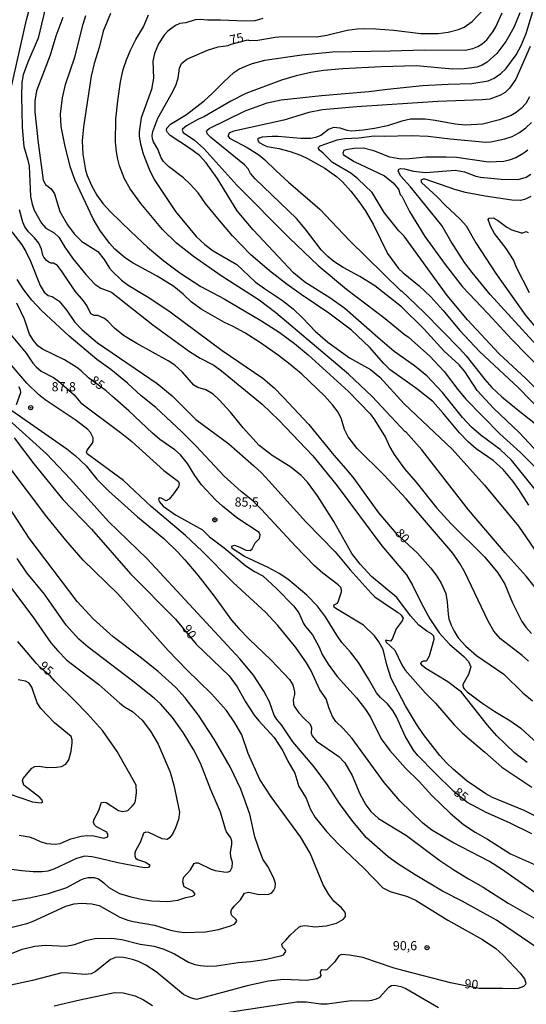
# Model space of a CAD drawing. Units: millimetres. Extents: x 192774 to 195184, y 1660436 to 1663209.
# Drawn here: x 193055 to 193194, y 1662731 to 1663000 of the extents above; entities that cross this region are included whole.
import ezdxf
from ezdxf.enums import TextEntityAlignment as Align

# ---------------------------------------------------------------- set-up
doc = ezdxf.new("R2010")
doc.units = ezdxf.units.MM
for name, color, linetype in [('IMAGEM', 7, 'Continuous'), ('V-CURVA_DE_NIVEL', 4, 'Continuous'), ('V-CURVA_MESTRA', 1, 'Continuous'), ('V-PONTO_DE_APARELHO', 30, 'Continuous'), ('V-TEXTO_DE_ALTIMETRIA', 2, 'Continuous')]:
    doc.layers.add(name, color=color, linetype=linetype)
picture_1 = doc.add_image_def('image1.jpg', size_in_pixel=(4016, 4621))

# ---------------------------------------------------------------- blocks, each defined once
blk = doc.blocks.new('805')
at = {"color": 0, "linetype": 'ByBlock', "lineweight": -2}
for radius in [0.562, 0.0806]:
    blk.add_circle((0, 0), radius, dxfattribs=at)

msp = doc.modelspace()

# ---------------------------------------------------------------- linework, layer by layer
at = {"layer": 'V-CURVA_DE_NIVEL'}
for points in [[(193052.87, 1662981.02), (193057.15, 1663000.04), (193059.15, 1663007.55)], [(193062.71, 1663004.96), (193060.3, 1662995.03), (193057.54, 1662988.45), (193056.28, 1662985.01), (193055.92, 1662982.93), (193055.79, 1662979.19), (193055.96, 1662970.83), (193056.2, 1662967.44), (193056.45, 1662965.44), (193057.56, 1662961.7), (193057.86, 1662960.05), (193058.28, 1662951.77), (193058.68, 1662949.64), (193059.21, 1662948.03), (193061.29, 1662944.51), (193062.44, 1662943.15), (193064.67, 1662941.88), (193066.03, 1662940.65), (193067.62, 1662937.97), (193069.74, 1662934.96), (193073.33, 1662930.48), (193075.84, 1662927.85), (193077.45, 1662926.76), (193080.34, 1662925.62), (193091.7, 1662916.69), (193101.73, 1662909.44), (193101.73, 1662909.44), (193104.58, 1662907.57), (193108.35, 1662905.69), (193110.44, 1662904.18), (193121.52, 1662895.01), (193126.1, 1662890.63), (193135.4, 1662880.91), (193142, 1662872.7), (193154.24, 1662856.33), (193160.98, 1662848.43), (193162.61, 1662845.57), (193165.05, 1662840.58), (193167.33, 1662836.35), (193169.88, 1662832.61), (193172.73, 1662829.48), (193176.62, 1662826.08), (193177.94, 1662824.7), (193178.59, 1662823.31), (193177.94, 1662821.16), (193176.36, 1662818.47), (193176.47, 1662817.66), (193176.83, 1662817.17), (193177.6, 1662816.43), (193181.54, 1662813.45), (193185.13, 1662811.04), (193189.23, 1662808.64), (193192.2, 1662806.54), (193197.89, 1662801.3)], [(193199.56, 1662879.02), (193191.83, 1662887.23), (193184.77, 1662893.96), (193180.34, 1662898.77), (193176.89, 1662903.92), (193175.4, 1662905.79), (193171.21, 1662909.62), (193165.8, 1662915.5), (193159.61, 1662921.67), (193152.36, 1662927.33), (193148.27, 1662929.88), (193143.71, 1662932.39), (193141.16, 1662934.05), (193139.48, 1662935.4), (193137.67, 1662937.16), (193133.33, 1662942.95), (193130.94, 1662945.72), (193119.64, 1662956.57), (193118.37, 1662958.04), (193117.77, 1662959.35), (193116.73, 1662960.41), (193107.49, 1662967.92), (193106.61, 1662968.83), (193106.32, 1662969.56), (193106.49, 1662969.88), (193107.08, 1662970.34), (193116.94, 1662975.22), (193122.9, 1662977.33), (193126.73, 1662978.18), (193137.76, 1662979.37), (193150.73, 1662980.45), (193155.76, 1662981.11), (193165.38, 1662982.07), (193172.4, 1662982.5), (193178.87, 1662982.65), (193183.3, 1662983.41), (193184.96, 1662984.09), (193186.81, 1662985.37), (193188.11, 1662986.67), (193190.92, 1662990.46), (193192.32, 1662993.01), (193193.73, 1662996.29), (193196.05, 1663004.16)], [(193194.3, 1662824.8), (193192.57, 1662826.34), (193186.71, 1662830.91), (193184.87, 1662833.06), (193183.29, 1662835.79), (193176.93, 1662849.18), (193175.56, 1662851.54), (193173.65, 1662854.3), (193160.87, 1662869.16), (193154.93, 1662875.61), (193147.53, 1662882.97), (193145.09, 1662886.08), (193144.06, 1662888.11), (193143.21, 1662890.98), (193142.3, 1662892.84), (193140.79, 1662894.84), (193138.58, 1662897.3), (193132.4, 1662903.22), (193129.2, 1662905.92), (193126.04, 1662908.32), (193121.07, 1662911.78), (193116.84, 1662914.5), (193113.61, 1662916.26), (193111.22, 1662917.36), (193104.87, 1662921.03), (193102.13, 1662923.01), (193099.95, 1662925.11), (193097.38, 1662927.21), (193092.9, 1662929.99), (193086.32, 1662933.55), (193084.16, 1662934.91), (193081.27, 1662937.38), (193079.8, 1662939.03), (193077.19, 1662942.56), (193075.36, 1662945.63), (193070.46, 1662956.18), (193069.19, 1662959.71), (193067.7, 1662965.44), (193066.64, 1662970.87), (193066.47, 1662974.27), (193067, 1662978.69), (193067.85, 1662982.34), (193070.34, 1662989.81), (193072.65, 1662998.89), (193073.41, 1663001.27)], [(193080.12, 1663001.78), (193078.08, 1662996.94), (193076.98, 1662992.44), (193075.64, 1662988.11), (193074.84, 1662984.63), (193072.71, 1662970.79), (193072.35, 1662966.97), (193072.54, 1662963.32), (193073.31, 1662958.99), (193073.71, 1662957.54), (193074.88, 1662954.78), (193076.34, 1662952.17), (193078.05, 1662949.84), (193080.12, 1662947.59), (193085.72, 1662942.15), (193090.22, 1662937.93), (193094.64, 1662934.23), (193099.02, 1662930.92), (193104.75, 1662927.23), (193111.16, 1662923.86), (193121.22, 1662917.91), (193126.21, 1662914.67), (193130.42, 1662911.59), (193134.11, 1662908.51), (193145.16, 1662898.47), (193151.02, 1662892.42), (193152.25, 1662890.78), (193155.23, 1662885.97), (193156.45, 1662883.33), (193157.6, 1662881.3), (193160.4, 1662877.35), (193163.54, 1662873.81), (193169.3, 1662866.65), (193173.07, 1662862.47), (193182.44, 1662853.26), (193185.94, 1662848.99), (193187.87, 1662845.82), (193189.97, 1662840.75), (193189.97, 1662840.75), (193192.51, 1662835.7), (193193.6, 1662834.09), (193195.13, 1662832.41)], [(193197.62, 1662843.1), (193193.69, 1662848.08), (193187.93, 1662854.44), (193177.93, 1662866.15), (193165.18, 1662882.57), (193160.78, 1662887.52), (193160.64, 1662887.45), (193151.64, 1662897.17), (193145.16, 1662903.25), (193125.27, 1662920.01), (193120.76, 1662923.49), (193110.31, 1662930.14), (193102.81, 1662935.36), (193098.17, 1662939.02), (193094.32, 1662942.75), (193088.38, 1662949.9), (193085.47, 1662953.85), (193083.94, 1662956.62), (193082.56, 1662960.16), (193082.09, 1662961.95), (193081.71, 1662963.95), (193081.44, 1662966.69), (193081.56, 1662972.91), (193082.07, 1662977.88), (193082.86, 1662983.1), (193083.56, 1662986.45), (193084.47, 1662989.09), (193085.6, 1662991.72), (193087, 1662994.65), (193089.16, 1662998.16), (193090.46, 1663001.44)], [(193198.4, 1662868.9), (193189.69, 1662879.7), (193186.55, 1662882.65), (193181.37, 1662886.45), (193178.74, 1662888.77), (193176.26, 1662891.44), (193170.87, 1662898.19), (193166.54, 1662902.76), (193163.14, 1662905.52), (193157.66, 1662909.4), (193153.13, 1662913.22), (193144.12, 1662921.22), (193140.07, 1662924.11), (193133.19, 1662928.33), (193130.09, 1662930.92), (193119.12, 1662942.68), (193114.75, 1662947.87), (193109.27, 1662956.78), (193106.21, 1662960.94), (193104.43, 1662962.99), (193101.73, 1662965.02), (193096.38, 1662968.43), (193095.64, 1662969.26), (193095.43, 1662969.81), (193095.53, 1662970.41), (193096.49, 1662971.53), (193100.88, 1662974.16), (193105.68, 1662977.92), (193107.93, 1662979.87), (193111.11, 1662983.14), (193113.83, 1662985.61), (193115.21, 1662986.52), (193116.97, 1662987.37), (193118.93, 1662988.09), (193122.24, 1662989.02), (193132.38, 1662990.51), (193140.75, 1662991.27), (193156.5, 1662991.55), (193165.92, 1662991.89), (193177.04, 1662991.76), (193179.08, 1662992.25), (193180.44, 1662992.76), (193181.65, 1662993.44), (193182.9, 1662994.56), (193184.6, 1662996.77), (193185.41, 1662998.13), (193187.15, 1663001.95)], [(193191.99, 1663001.95), (193190.33, 1662997.92), (193188.17, 1662994.14), (193185.66, 1662990.87), (193183.03, 1662988.44), (193181.63, 1662987.66), (193180.19, 1662987.15), (193176.71, 1662986.64), (193173.52, 1662986.54), (193163.59, 1662987.45), (193154.03, 1662987.24), (193143.55, 1662986.69), (193138.33, 1662986.18), (193134.85, 1662985.67), (193130.81, 1662984.78), (193126.86, 1662983.59), (193117.08, 1662979.92), (193113.02, 1662977.83), (193105.77, 1662973.61), (193103.96, 1662972.78), (193100.88, 1662971.04), (193099.82, 1662970.15), (193099.73, 1662969.9), (193099.97, 1662969.26), (193103.05, 1662967.14), (193105.6, 1662964.89), (193114.64, 1662954.83), (193129.06, 1662940.39), (193136.84, 1662932.94), (193144.61, 1662926.49), (193155.14, 1662918.42), (193160.37, 1662914.13), (193161.55, 1662913.37), (193167.37, 1662908.17), (193171.27, 1662904.01), (193174.98, 1662899.08), (193177.23, 1662896.37), (193186.47, 1662886.94), (193192.16, 1662881.8), (193197.34, 1662876.63)], [(193121.77, 1663000.42), (193119.52, 1662999.8), (193116.93, 1662999.65), (193110.18, 1662999.93), (193106.57, 1662999.91), (193104.72, 1663000.12), (193103.26, 1663000.06), (193100.67, 1662999.25), (193099.06, 1662999), (193097.87, 1662998.53), (193095.77, 1662996.9), (193094.74, 1662995.84), (193093.2, 1662993.46), (193092.09, 1662990.87), (193091.71, 1662988.79), (193091.84, 1662984.12), (193091.33, 1662981.02), (193088.46, 1662973.25), (193087.95, 1662969.43), (193087.93, 1662968.2), (193088.27, 1662966.16), (193089.01, 1662963.4), (193090.63, 1662959.2), (193092.03, 1662956.44), (193097.91, 1662947.71), (193103.48, 1662940.89), (193105.85, 1662938.69), (193108.14, 1662936.93), (193114.6, 1662933.22), (193119.67, 1662928.48), (193122.19, 1662926.61), (193127.14, 1662923.34), (193130.01, 1662921.12), (193132.68, 1662918.55), (193135.99, 1662914.98), (193139.45, 1662912.01), (193145.46, 1662907.74), (193151.19, 1662904.52), (193153.74, 1662902.44), (193160.38, 1662895.11), (193173.43, 1662882.74), (193182.29, 1662872.93), (193191.6, 1662861.73), (193201.12, 1662847.74)], [(193194.75, 1662992.8), (193190.88, 1662983.82), (193189.17, 1662981.37), (193187.94, 1662980.22), (193186.71, 1662979.45), (193183.77, 1662978.41), (193181.73, 1662978.2), (193169.51, 1662977.69), (193147.38, 1662976.24), (193138.05, 1662975.45), (193134.31, 1662974.69), (193127.45, 1662972.64), (193113.79, 1662969.6), (193112.59, 1662969.17), (193112.21, 1662968.34), (193112.66, 1662967.75), (193117.49, 1662965.13), (193120.6, 1662963.13), (193122.3, 1662961.83), (193125.37, 1662958.79), (193128.77, 1662955.72), (193137.33, 1662948.36), (193145.31, 1662939.89), (193159.44, 1662925.99), (193159.61, 1662926.01), (193165.8, 1662920.07), (193175.47, 1662910.26), (193177.34, 1662908.22), (193182.36, 1662901.75), (193184.34, 1662899.56), (193187, 1662897.06), (193191.96, 1662893), (193199.65, 1662887.06)], [(193202.24, 1662893.36), (193193.69, 1662901.92), (193186.34, 1662908.77), (193177.64, 1662918.05), (193172.12, 1662924.73), (193160.36, 1662940.91), (193158.91, 1662942.44), (193154.86, 1662947.42), (193151.61, 1662952.85), (193147.73, 1662956.58), (193145.76, 1662958.19), (193140.73, 1662961.11), (193138.24, 1662963.62), (193137.18, 1662964.4), (193136.92, 1662964.92), (193136.94, 1662965.17), (193137.39, 1662965.6), (193142.07, 1662967.3), (193144.1, 1662967.64), (193147.93, 1662967.81), (193152.12, 1662968.32), (193154.87, 1662968.24), (193162.27, 1662968.41), (193166.87, 1662968.3), (193172.96, 1662967.49), (193182.71, 1662966.6), (193184, 1662966.68), (193187.86, 1662967.53), (193189.86, 1662968.19), (193191.9, 1662969.26), (193193.6, 1662970.53), (193195.18, 1662972.02)], [(193194.16, 1662964.47), (193193.05, 1662963.6), (193190.84, 1662962.36), (193189.09, 1662961.66), (193187.56, 1662961.32), (193183.39, 1662961.19), (193174.62, 1662962.4), (193171.81, 1662962.49), (193166.32, 1662962.49), (193161.85, 1662962.04), (193159.46, 1662961.98), (193156.44, 1662962.53), (193152.02, 1662964.28), (193149.25, 1662964.96), (193146.69, 1662964.92), (193144.95, 1662964.62), (193143.84, 1662964.3), (193143.58, 1662963.64), (193143.71, 1662963.24), (193146.65, 1662961.34), (193154.95, 1662957.45), (193157.34, 1662955.47), (193158.78, 1662953.74), (193159.29, 1662952.28), (193159.7, 1662951.87), (193161.83, 1662947.64), (193165.97, 1662940.85), (193171.59, 1662933.16), (193176.26, 1662927.08), (193183.34, 1662919.69), (193189.73, 1662912.73), (193202.14, 1662900.07)], [(193202.33, 1662904.77), (193183.87, 1662924.99), (193178.91, 1662930.99), (193176.87, 1662933.76), (193173.08, 1662939.59), (193170.65, 1662943.85), (193162.08, 1662954.4), (193159.48, 1662957.36), (193158.7, 1662958.66), (193158.89, 1662959.23), (193159.34, 1662959.38), (193160.44, 1662959.34), (193162.87, 1662958.74), (193166.15, 1662958.36), (193174.41, 1662958.96), (193176.87, 1662958.49), (193179.98, 1662957.32), (193181.17, 1662957.08), (193186.88, 1662956.47), (193191.52, 1662956.38), (193193.71, 1662957.04), (193195.01, 1662957.91)], [(193195.01, 1662951.74), (193193.48, 1662951.06), (193192.11, 1662950.7), (193189.77, 1662950.78), (193182.49, 1662951.89), (193177.09, 1662952.89), (193174.19, 1662953.72), (193166.1, 1662956.49), (193165.51, 1662956.53), (193164.89, 1662956.21), (193165.1, 1662955.57), (193169.34, 1662951.72), (193171.55, 1662949.42), (193175.72, 1662945.51), (193177.28, 1662943.8), (193179.96, 1662939.12), (193185.43, 1662930.78), (193193.39, 1662919.41), (193198.79, 1662912.99)], [(193193.93, 1662797.12), (193190.54, 1662799.79), (193185.71, 1662804.43), (193183.15, 1662807.36), (193176.05, 1662816.39), (193172.25, 1662819.21), (193166.3, 1662822.79), (193165.26, 1662823.6), (193164.94, 1662824.2), (193165.09, 1662824.62), (193165.6, 1662824.96), (193166.35, 1662824.92), (193166.56, 1662825.04), (193167.3, 1662826.25), (193168.59, 1662830.82), (193168.47, 1662831.67), (193167.81, 1662832.33), (193166.58, 1662833.03), (193164.39, 1662834.68), (193162.04, 1662837.23), (193158.32, 1662842.24), (193151.45, 1662847.98), (193148.3, 1662851.32), (193146.09, 1662854.25), (193141.13, 1662863), (193136.67, 1662870), (193133.97, 1662873.74), (193132.22, 1662875.54), (193129.39, 1662877.82), (193124.27, 1662880.98), (193120.71, 1662883.74), (193116.33, 1662888.59), (193112.86, 1662892.9), (193109.82, 1662896.18), (193108.12, 1662897.75), (193106.17, 1662899), (193103.98, 1662899.57), (193102.84, 1662900.21), (193099.76, 1662903.82), (193097.7, 1662905.71), (193095.87, 1662906.89), (193087.3, 1662911.61), (193083.69, 1662913.79), (193081.22, 1662915.77), (193079.38, 1662917.7), (193078.43, 1662918.46), (193076.6, 1662919.25), (193075.62, 1662919.27), (193074.69, 1662919.71), (193073.67, 1662921.99), (193072.73, 1662923.31), (193070.42, 1662925.87), (193066.73, 1662931.48), (193065.58, 1662932.89), (193064.54, 1662933.6), (193063.82, 1662933.55), (193063.23, 1662933.83), (193062.63, 1662934.28), (193061.89, 1662935.17), (193061.61, 1662935.76), (193061.23, 1662937.42), (193060.53, 1662939.03), (193059.36, 1662940.52), (193057.66, 1662942.09), (193056.69, 1662943.49), (193056.13, 1662944.76), (193055.24, 1662948.12)], [(193053.1, 1662942.13), (193055.84, 1662938.54), (193057.01, 1662936.74), (193058.24, 1662934.11), (193060.91, 1662927.49), (193061.95, 1662925.64), (193063.06, 1662924.75), (193064.2, 1662924.45), (193066.11, 1662923.2), (193068.19, 1662920.67), (193070.29, 1662917.52), (193072.4, 1662915.36), (193076.51, 1662911.82), (193092.82, 1662900.72), (193092.82, 1662900.72), (193096.98, 1662897.28), (193103.39, 1662890.83), (193112.41, 1662884.16), (193119.25, 1662878.23), (193121.36, 1662876.25), (193123.38, 1662874.07), (193133.48, 1662862.86), (193141.49, 1662854.74), (193145.58, 1662849.8), (193151.32, 1662843.39), (193152.3, 1662842.41), (193156.86, 1662839.27), (193158.75, 1662838.14), (193159.57, 1662837.44), (193160.04, 1662836.57), (193159.79, 1662835.83), (193158.13, 1662833.62), (193157.03, 1662830.82), (193156.64, 1662830.27), (193155.26, 1662830.58), (193155.39, 1662830.06), (193157.79, 1662827.83), (193159.72, 1662823.83), (193160.64, 1662822.38), (193166.14, 1662816.13), (193168.96, 1662813.36), (193173.98, 1662807.43), (193176.28, 1662805.14), (193182.44, 1662799.94), (193187.02, 1662795.83), (193195.21, 1662790.41)], [(193200.65, 1662780.28), (193193.13, 1662784.01), (193184.52, 1662787.58), (193182.71, 1662788.58), (193177.53, 1662792.08), (193173.84, 1662795.22), (193171.95, 1662797.08), (193170.1, 1662799.08), (193165.63, 1662804.77), (193163.71, 1662807.61), (193160.68, 1662812.63), (193156.76, 1662820.08), (193155.58, 1662823.81), (193154.61, 1662827.98), (193153.46, 1662830.14), (193152.22, 1662831.79), (193149.2, 1662834.62), (193141.68, 1662839.2), (193141.23, 1662839.61), (193141.11, 1662839.92), (193141.23, 1662840.18), (193142.11, 1662840.67), (193142.42, 1662841.35), (193143.19, 1662843.81), (193143.27, 1662844.36), (193143.04, 1662844.93), (193142.3, 1662845.66), (193138.11, 1662848.86), (193135.88, 1662850.9), (193130.64, 1662856.21), (193121.39, 1662866.23), (193118.99, 1662868.6), (193115.82, 1662871.21), (193111.18, 1662875.37), (193103.54, 1662883.59), (193099.59, 1662887.5), (193092.5, 1662894.12), (193088.53, 1662897.36), (193084.77, 1662900.77), (193080.19, 1662904.5), (193076.34, 1662907.28), (193068.83, 1662913.6), (193061.25, 1662920.67), (193058.64, 1662923.47), (193056.43, 1662926.28), (193054.59, 1662929.06)], [(193050.7, 1662916.66), (193057.07, 1662908.93), (193058.89, 1662906.26), (193059.79, 1662905.24), (193059.79, 1662905.24), (193061.15, 1662904.09), (193064.5, 1662902.31), (193065.9, 1662901.35), (193070.17, 1662897.56), (193072.03, 1662895.45), (193083.2, 1662887.03), (193085.94, 1662884.8), (193094.72, 1662876.94), (193098.7, 1662873.91), (193098.89, 1662873.32), (193098.7, 1662872.42), (193097.36, 1662870.51), (193096.13, 1662869.13), (193095.32, 1662868.6), (193093.94, 1662869.36), (193093.56, 1662869.41), (193093.26, 1662869.2), (193093.37, 1662868.43), (193094.49, 1662867.16), (193097.91, 1662864.78), (193105.24, 1662860.7), (193107.14, 1662858.75), (193111.2, 1662855.76), (193117.12, 1662850.86), (193119.44, 1662849.33), (193121.77, 1662848.14), (193125.46, 1662844.68), (193130.13, 1662839.9), (193131.56, 1662838), (193132.85, 1662835.13), (193133.36, 1662834.32), (193135.27, 1662832.01), (193137.1, 1662828.62), (193137.99, 1662826.64), (193139.58, 1662824.03), (193142.08, 1662820.65), (193147.37, 1662814.81), (193149.81, 1662811.65), (193151.18, 1662809.5), (193154.09, 1662803.62), (193156.41, 1662800.4), (193160.72, 1662795.56), (193164.43, 1662791.91), (193167.87, 1662788.15), (193172.93, 1662783.31), (193176.53, 1662780.2), (193179.71, 1662778.12), (193183.13, 1662776.21), (193189.44, 1662772.23), (193198.44, 1662768.18)], [(193205.19, 1662755.29), (193186.96, 1662767.97), (193183.71, 1662770.05), (193173.65, 1662775.33), (193167.92, 1662778.66), (193165.45, 1662780.6), (193159.13, 1662786.69), (193154.85, 1662791.64), (193146.16, 1662803.67), (193143.7, 1662806.39), (193141.66, 1662808.32), (193140.81, 1662809.67), (193139.89, 1662811.9), (193139.03, 1662814.56), (193137.29, 1662817.02), (193134.82, 1662822.41), (193133.68, 1662824.37), (193130.75, 1662828.53), (193125.8, 1662834.56), (193122.53, 1662838.08), (193113.66, 1662846.29), (193105.19, 1662854.85), (193100.63, 1662859.2), (193091.2, 1662867.09), (193083.64, 1662874.21), (193073.71, 1662881.51), (193073.56, 1662881.89), (193073.73, 1662882.44), (193075.15, 1662884.4), (193075.39, 1662885.05), (193075.37, 1662885.86), (193074.62, 1662887.34), (193073.91, 1662888.08), (193070.7, 1662890.55), (193062.21, 1662896.24), (193060.4, 1662897.64), (193057.24, 1662900.78), (193052.4, 1662906.43)], [(193054.96, 1662899.83), (193055.39, 1662899.07), (193055.49, 1662898.17), (193054.34, 1662894.9)], [(193053.11, 1662893.32), (193068.2, 1662882.85), (193068.2, 1662882.85), (193070.46, 1662881.02), (193073.46, 1662878.19), (193076.37, 1662874.59), (193079.69, 1662871.31), (193087.48, 1662864.29), (193094.66, 1662858.35), (193098.51, 1662854.61), (193100.42, 1662852.5), (193104, 1662848.33), (193108.47, 1662842.54), (193113.13, 1662836.07), (193115.19, 1662833.71), (193118, 1662830.83), (193124.03, 1662825.13), (193129.03, 1662819.85), (193129.9, 1662818.32), (193130.41, 1662816.49), (193130.39, 1662815.68), (193130.05, 1662814.28), (193130.07, 1662813.17), (193130.28, 1662812.53), (193131.54, 1662810.7), (193132.9, 1662809.21), (193134.65, 1662807.63), (193135.05, 1662806.61), (193134.94, 1662805.12), (193135.2, 1662804.44), (193136.44, 1662802.95), (193142.48, 1662798.8), (193144.1, 1662797.08), (193146.12, 1662793.59), (193148.22, 1662788.58), (193149.88, 1662785.61), (193151.21, 1662783.72), (193153.31, 1662781.83), (193160.95, 1662777.24), (193170.13, 1662770.41), (193173.94, 1662767.83), (193177.96, 1662765.32), (193181.9, 1662763.11), (193188.75, 1662758.72), (193196.41, 1662754.34)], [(193196.98, 1662746.36), (193185.62, 1662754.11), (193176.19, 1662759.3), (193170.83, 1662762.02), (193163.34, 1662766.43), (193158.61, 1662769.49), (193155.95, 1662771.41), (193150.07, 1662776.6), (193146.32, 1662781.06), (193142.66, 1662785.9), (193139.43, 1662791.08), (193135.74, 1662795.92), (193129.96, 1662802.82), (193126.81, 1662807.46), (193125.54, 1662808.91), (193124.86, 1662810.06), (193123.52, 1662813.68), (193122.03, 1662816.66), (193119.15, 1662821), (193115.45, 1662825.43), (193090.14, 1662852.76), (193079.52, 1662863.01), (193069.14, 1662874.55), (193062.62, 1662881.5), (193052.34, 1662890.72)], [(193051.73, 1662744.42), (193055.94, 1662746.1), (193059.43, 1662746.97), (193062.33, 1662747.21), (193067.86, 1662747), (193070.29, 1662747.42), (193073.41, 1662748.53), (193075.82, 1662749.06), (193080.46, 1662749.17), (193083.23, 1662748.79), (193088.25, 1662747.51), (193092, 1662746.93), (193094.64, 1662746.17), (193097.57, 1662744.89), (193101.4, 1662742.63), (193103.15, 1662741.97), (193104.72, 1662741.65), (193106.72, 1662741.48), (193109.11, 1662741.57), (193115.02, 1662742.51), (193118.47, 1662742.8), (193122.73, 1662743.44), (193126.94, 1662744.42), (193127.41, 1662744.63), (193128, 1662745.47), (193127.88, 1662745.95), (193127.07, 1662746.7), (193126.92, 1662747.51), (193128.05, 1662748.57), (193129.2, 1662749.98), (193131.54, 1662752.13), (193132.14, 1662752.42), (193133.2, 1662752.59), (193136.01, 1662752.25), (193136.01, 1662752.25), (193139.03, 1662752.51), (193141.84, 1662753.27), (193143.77, 1662754.38), (193144.33, 1662755.1), (193144.33, 1662755.82), (193144.1, 1662756.37), (193143.2, 1662757.43), (193141.12, 1662759.28), (193139.74, 1662761.06), (193138.22, 1662763.73), (193134.66, 1662772.4), (193132.03, 1662776.81), (193124.05, 1662787.8), (193120.94, 1662792.52), (193117.77, 1662799.63), (193115.96, 1662804.73), (193114.11, 1662807.98), (193111.77, 1662811.32), (193107.75, 1662815.89), (193101, 1662822.45), (193095.91, 1662827.73), (193082.12, 1662843.2), (193072.61, 1662852.45), (193067.9, 1662857.84), (193062.67, 1662864.25), (193052.11, 1662878.3)], [(193052.49, 1662752), (193057.28, 1662753.15), (193058.79, 1662753.7), (193067.9, 1662757.87), (193070.2, 1662758.53), (193072.12, 1662758.7), (193075.05, 1662758.53), (193075.05, 1662758.53), (193076.97, 1662758.03), (193082.67, 1662754.87), (193084.85, 1662754.11), (193086.29, 1662753.72), (193092.17, 1662752.7), (193096.51, 1662751.34), (193098.3, 1662750.96), (193100.22, 1662750.7), (193106.09, 1662750.85), (193109.58, 1662751.49), (193112.9, 1662752.55), (193114.09, 1662753.1), (193114.58, 1662753.68), (193114.6, 1662753.94), (193114.38, 1662754.32), (193113.25, 1662755.34), (193113.02, 1662756.27), (193113.17, 1662756.85), (193113.89, 1662757.87), (193115.62, 1662759.66), (193116.7, 1662761.43), (193117.79, 1662761.68), (193120.69, 1662761.04), (193123.37, 1662761.13), (193124.22, 1662761.58), (193124.77, 1662762.3), (193125.09, 1662763.03), (193125.16, 1662764.09), (193124.67, 1662765.76), (193123.11, 1662768.73), (193121.77, 1662770.77), (193120.52, 1662773.88), (193119.59, 1662776.8), (193118.15, 1662783.05), (193115.71, 1662789.86), (193112.83, 1662795.97), (193108.42, 1662803.55), (193104.13, 1662810.06), (193100.53, 1662814.79), (193098, 1662817.6), (193093.15, 1662821.98), (193088.25, 1662825.89), (193080.86, 1662831.43), (193075.39, 1662836.37), (193071.03, 1662841.11), (193057.9, 1662858.46), (193052.28, 1662867.02)], [(193048.57, 1662850.54), (193058.86, 1662836.92), (193063.79, 1662829.87), (193065.73, 1662827.64), (193068.21, 1662825.11), (193069.33, 1662824.17), (193076.89, 1662818.44), (193082.63, 1662813.38), (193082.63, 1662813.38), (193083.89, 1662812.38), (193086.12, 1662811.04), (193088.72, 1662808.72), (193091.08, 1662805.74), (193093.17, 1662802.19), (193096.4, 1662794.54), (193097.42, 1662790.91), (193098.96, 1662783.53), (193098.68, 1662781.54), (193097.91, 1662779.29), (193097.02, 1662777.54), (193096.27, 1662776.54), (193095.59, 1662776.13), (193094.21, 1662776.28), (193090.59, 1662777.99), (193089.74, 1662778.13), (193089.14, 1662777.84), (193088.33, 1662775.5), (193086.97, 1662773.03), (193086.74, 1662772.35), (193086.72, 1662771.64), (193086.94, 1662771.09), (193087.52, 1662770.66), (193089.7, 1662769.9), (193090.63, 1662769.26), (193090.82, 1662769), (193090.46, 1662768.49), (193089.31, 1662768.37), (193087.87, 1662768.62), (193082.12, 1662769.77), (193077.18, 1662770.96), (193075.01, 1662771.37), (193073.05, 1662771.52), (193070.8, 1662770.94), (193064.65, 1662768), (193063.01, 1662767.49), (193061.43, 1662767.28), (193059.01, 1662767.3), (193055.9, 1662767.56), (193046.15, 1662768.79)], [(193053.05, 1662759.36), (193058.37, 1662760.26), (193063.14, 1662761.32), (193068.2, 1662762.98), (193071.99, 1662765.09), (193072.88, 1662765.43), (193073.99, 1662765.68), (193075.65, 1662765.73), (193076.84, 1662765.38), (193076.84, 1662765.38), (193078.24, 1662764.3), (193079.64, 1662762.95), (193082.53, 1662761.36), (193085.65, 1662760.45), (193088.93, 1662759.72), (193091.44, 1662759.38), (193095.74, 1662759.17), (193098.53, 1662759.49), (193100.68, 1662760.3), (193102.51, 1662760.6), (193103.15, 1662761.02), (193103.19, 1662761.38), (193102.6, 1662761.98), (193100.21, 1662763.19), (193099.83, 1662764.56), (193100.04, 1662765.73), (193101.93, 1662767.79), (193102.97, 1662769.58), (193103.45, 1662769.75), (193104.09, 1662769.73), (193107.62, 1662768.03), (193108.72, 1662767.68), (193111.07, 1662767.26), (193111.96, 1662767.22), (193112.85, 1662767.49), (193113.34, 1662768.56), (193113.45, 1662769.81), (193112.98, 1662771.41), (193112.92, 1662772.57), (193113.24, 1662774.82), (193113.24, 1662775.64), (193112.98, 1662776.56), (193111.83, 1662778.22), (193111.53, 1662778.9), (193110.18, 1662783.57), (193107.51, 1662789.71), (193104.72, 1662796.99), (193102.79, 1662800.7), (193100, 1662805.38), (193097.02, 1662809.42), (193093.76, 1662813.15), (193092, 1662814.74), (193086.25, 1662819.38), (193074.03, 1662828.62), (193071.48, 1662830.87), (193068.01, 1662834.68), (193062.06, 1662843.1), (193057.28, 1662848.94), (193054.6, 1662852.84)], [(193049.13, 1662789.69), (193058.79, 1662786.41), (193061.18, 1662786.12), (193061.39, 1662786.18), (193061.54, 1662786.5), (193061.42, 1662786.88), (193060.77, 1662787.55), (193060.77, 1662787.55), (193056.43, 1662790.99), (193056.06, 1662792.24), (193056.22, 1662792.74), (193058.62, 1662795.55), (193059.43, 1662796.01), (193060.58, 1662796.12), (193062.88, 1662795.82), (193065.39, 1662795.84), (193066.71, 1662796.05), (193067.9, 1662796.69), (193068.75, 1662797.89), (193069.39, 1662800.23), (193069.65, 1662802.53), (193069.61, 1662803.34), (193069.33, 1662804.21), (193064.79, 1662808.02), (193061.07, 1662811.89), (193060.09, 1662813.4), (193058.59, 1662817.75), (193057.84, 1662818.8), (193056.92, 1662819.36), (193054.92, 1662819.72)], [(193110.64, 1662728.69), (193131.04, 1662731.76), (193133.71, 1662731.76), (193137.54, 1662731.25), (193139.35, 1662731.25), (193145.84, 1662732.1), (193150.18, 1662732.06), (193151.55, 1662732.18), (193152.82, 1662732.54), (193153.63, 1662732.97), (193156.14, 1662735.78), (193156.91, 1662736.23), (193157.76, 1662736.31), (193159.46, 1662735.93), (193160.83, 1662735.38), (193169.72, 1662730.2)], [(193064.75, 1662730.67), (193071.71, 1662732.31), (193081.18, 1662734.27), (193083.61, 1662734.18), (193086.82, 1662733.38), (193089.14, 1662732.33), (193091.61, 1662730.74)]]:
    msp.add_lwpolyline(points, dxfattribs=at)
at = {"layer": 'V-CURVA_MESTRA'}
for points in [[(193194.38, 1662867.47), (193191.71, 1662871.74), (193190.16, 1662873.95), (193187.44, 1662877.16), (193184.69, 1662879.62), (193180.06, 1662882.86), (193177.83, 1662884.71), (193175.45, 1662887.18), (193170.95, 1662892.69), (193168.15, 1662895.75), (193163.86, 1662899.19), (193156.49, 1662904.45), (193154.82, 1662906.11), (193150.89, 1662910.61), (193145.99, 1662915.3), (193139.77, 1662919.92), (193132.17, 1662925), (193128.35, 1662927.76), (193123.51, 1662931.45), (193118.37, 1662935.91), (193113.4, 1662941), (193109.41, 1662945.72), (193106.08, 1662949.9), (193104.04, 1662952.75), (193101.92, 1662955.17), (193100.1, 1662956.9), (193095.96, 1662959.98), (193094.62, 1662961.34), (193093.98, 1662962.34), (193093.05, 1662964.68), (193091.9, 1662966.73), (193091.6, 1662967.52), (193091.5, 1662968.41), (193091.71, 1662969.56), (193093.03, 1662973.17), (193096.72, 1662979.66), (193097.95, 1662982.12), (193098.59, 1662984.08), (193098.99, 1662986.84), (193099.54, 1662988.1), (193100.96, 1662989.34), (193106.57, 1662991.76), (193109.5, 1662992.63), (193112.22, 1662993.03), (193113.09, 1662993.42), (193117.62, 1662994.54), (193118.03, 1662994.43), (193120.41, 1662994.52), (193125.12, 1662995.34), (193127.12, 1662995.49), (193136.5, 1662995.37), (193139.26, 1662995.81), (193144.78, 1662997.19), (193147.54, 1662997.57), (193149.49, 1662997.7), (193152.59, 1662997.62), (193157.56, 1662997.25), (193164.9, 1662996.34), (193169.66, 1662996.34), (193172.42, 1662996.64), (193175.18, 1662997.4), (193176.71, 1662998.02), (193178.95, 1662999.55), (193182.16, 1663002.97)], [(193067.09, 1663000.68), (193065.15, 1662995.54), (193063.58, 1662990.4), (193059.91, 1662980.6), (193059.47, 1662977.84), (193059.42, 1662974.95), (193060.31, 1662966.42), (193061.67, 1662956.27), (193062.33, 1662955.04), (193063.91, 1662953.87), (193064.81, 1662952.53), (193066.3, 1662947.69), (193068.34, 1662944), (193070.16, 1662941.58), (193072.29, 1662939.5), (193076.68, 1662936.72), (193078.42, 1662934.58), (193079.84, 1662932.2), (193080.52, 1662931.35), (193083.07, 1662928.88), (193084.92, 1662927.55), (193090.82, 1662923.98), (193096.38, 1662920.29), (193110.6, 1662909.69), (193121.69, 1662902.12), (193124.83, 1662899.48), (193127.39, 1662896.88), (193134.33, 1662889.49), (193141.15, 1662881.13), (193141.15, 1662881.13), (193144.44, 1662877.37), (193146.58, 1662874.72), (193153.37, 1662865.33), (193155.54, 1662862.78), (193158.09, 1662859.84), (193163.88, 1662854.38), (193167.57, 1662850.31), (193169.12, 1662848.33), (193170.5, 1662846.15), (193171.71, 1662843.3), (193172.09, 1662840.92), (193172.35, 1662837.65), (193172.6, 1662836.38), (193173.2, 1662834.68), (193174.01, 1662832.98), (193175.15, 1662831.2), (193177.17, 1662828.95), (193180.14, 1662826.42), (193187.62, 1662821.24), (193192.77, 1662816.21), (193195.38, 1662814)], [(193194.64, 1662979.02), (193193.56, 1662977.2), (193192.37, 1662975.82), (193190.93, 1662974.75), (193189.57, 1662973.95), (193186.38, 1662972.76), (193181.8, 1662971.53), (193177.11, 1662971.26), (193174.33, 1662971.55), (193168.81, 1662972.57), (193166.05, 1662972.87), (193162.1, 1662972.87), (193159.72, 1662972.36), (193155.82, 1662971.04), (193152.29, 1662970.32), (193149.15, 1662969.89), (193145.97, 1662969.64), (193144.78, 1662969.81), (193142.83, 1662970.4), (193141.04, 1662970.64), (193139.64, 1662970.04), (193137.58, 1662968.43), (193136.08, 1662967.88), (193134.89, 1662967.66), (193132.13, 1662967.58), (193125.8, 1662968.17), (193124.27, 1662968.15), (193121.52, 1662967.96), (193120.75, 1662967.73), (193120.32, 1662967.39), (193120.77, 1662966.54), (193122.11, 1662965.78), (193122.92, 1662965.48), (193126.06, 1662964.91), (193129.2, 1662964.1), (193132, 1662963.06), (193133.95, 1662962.13), (193138.67, 1662959.54), (193141.85, 1662957.27), (193143.48, 1662955.8), (193145.82, 1662953.21), (193147.98, 1662950.43), (193149.7, 1662947.91), (193151.89, 1662944.26), (193155.79, 1662936.19), (193158.85, 1662932.11), (193160.06, 1662930.9), (193164.44, 1662927.36), (193167.68, 1662924.36), (193170.93, 1662920.73), (193175.53, 1662915.19), (193180.93, 1662909.42), (193191.56, 1662899.5), (193201.3, 1662889.44)], [(193194.6, 1662925.49), (193191.09, 1662932.41), (193190.2, 1662934.49), (193188.19, 1662937.55), (193185.06, 1662941.71), (193183.96, 1662943.64), (193183.33, 1662945.48), (193183.62, 1662945.89), (193184.69, 1662945.91), (193185.83, 1662945.34), (193188.4, 1662943.42), (193189.78, 1662942.66), (193192.33, 1662941.83), (193192.79, 1662941.83), (193193.69, 1662942.19), (193194.21, 1662941.94)], [(193195.28, 1662777.62), (193189.1, 1662780.68), (193182.78, 1662783.48), (193177.47, 1662786.35), (193173.97, 1662789.19), (193168.7, 1662794.28), (193164.05, 1662799.08), (193162.9, 1662800.53), (193160.59, 1662804.37), (193158.3, 1662809.64), (193157.24, 1662811.38), (193155.77, 1662813.16), (193153.88, 1662814.87), (193152.76, 1662816.19), (193150.61, 1662820.01), (193147.83, 1662824.49), (193145.67, 1662827.25), (193143.29, 1662829.89), (193141.91, 1662831.9), (193138.9, 1662836.98), (193136.71, 1662839.88), (193133.8, 1662842.87), (193128.54, 1662847.27), (193126.18, 1662848.77), (193123.15, 1662850.43), (193116.72, 1662853.4), (193113.38, 1662855.57), (193113.23, 1662856.21), (193114, 1662856.5), (193115.48, 1662855.99), (193117.1, 1662855.19), (193118.26, 1662855.08), (193118.82, 1662855.54), (193119.67, 1662857.14), (193120.85, 1662858.35), (193120.98, 1662859.31), (193120.71, 1662859.99), (193114.59, 1662863.95), (193110.68, 1662867.13), (193108.9, 1662868.77), (193105, 1662872.97), (193103.19, 1662875.52), (193101.14, 1662878.83), (193099.24, 1662881.21), (193097.72, 1662882.59), (193093.6, 1662885.43), (193091.56, 1662887.13), (193085.09, 1662893.25), (193080.69, 1662897.17), (193078.89, 1662898.68), (193074.08, 1662902.25), (193072.1, 1662904.18), (193070.95, 1662905.03), (193067.56, 1662907.11), (193061.48, 1662910.03), (193060.29, 1662910.95), (193059.04, 1662912.39), (193058, 1662914.16), (193056.62, 1662918.23), (193054.5, 1662922.65)], [(193053.78, 1662885.8), (193059.13, 1662878.75), (193067.04, 1662868.98), (193074.92, 1662860.88), (193085.57, 1662848.71), (193097.91, 1662836.34), (193103.52, 1662829.51), (193112.51, 1662820.82), (193114.72, 1662817.79), (193117.03, 1662813.75), (193119.39, 1662810.1), (193120.6, 1662808.53), (193124.86, 1662803.95), (193127.24, 1662800.3), (193128.52, 1662797.49), (193130.49, 1662794.27), (193131.55, 1662790.62), (193133.57, 1662787.39), (193134.67, 1662784.5), (193136.07, 1662782.13), (193139.09, 1662778.3), (193142.48, 1662774.72), (193149.32, 1662768.24), (193154.5, 1662762.89), (193156.5, 1662761.87), (193161.25, 1662760.49), (193163.59, 1662759.43), (193172.33, 1662754.04), (193181.8, 1662748.82), (193185.37, 1662746.35), (193187.4, 1662744.49), (193192.05, 1662739.63), (193193.26, 1662738.02), (193193.58, 1662736.83), (193193.47, 1662736.45), (193192.96, 1662735.97), (193191.52, 1662735.44), (193190.38, 1662735.32), (193187.23, 1662735.44), (193180.84, 1662735.38), (193172.97, 1662736.99), (193160.32, 1662740.22), (193157.6, 1662740.98), (193149.03, 1662743.83), (193145.42, 1662744.51), (193143.21, 1662744.68), (193142.48, 1662744.32), (193141.32, 1662742.62), (193139.26, 1662740.52), (193138.96, 1662740.41), (193137.86, 1662740.5), (193137.61, 1662740.33), (193137.37, 1662739.77), (193137.62, 1662738.93), (193137.35, 1662738.5), (193136.54, 1662738.05), (193133.78, 1662737.61), (193127.42, 1662737.86), (193123.26, 1662737.4), (193117.44, 1662736.17), (193103.6, 1662732.41), (193101.99, 1662732.81), (193100.08, 1662733.73), (193092.58, 1662739.94), (193089.8, 1662741.81), (193087.76, 1662742.75), (193086.15, 1662743.28), (193083.69, 1662743.83), (193082.29, 1662743.93), (193081.44, 1662743.83), (193080.08, 1662743.3), (193075.92, 1662739.94), (193074.82, 1662739.43), (193073.16, 1662739.2), (193068.75, 1662739.62), (193066.79, 1662739.65), (193058.77, 1662737.54), (193051.59, 1662736)], [(193055.12, 1662777.3), (193057.84, 1662776.79), (193059.19, 1662776.37), (193060.89, 1662775.56), (193062.59, 1662775.05), (193064.97, 1662774.84), (193066.33, 1662775.05), (193069.3, 1662776.3), (193072.1, 1662777.03), (193073.84, 1662777.18), (193075.58, 1662777.09), (193078.3, 1662776.5), (193079.42, 1662776.8), (193079.4, 1662777.46), (193079.06, 1662778.09), (193076.24, 1662779.6), (193075.79, 1662780.04), (193075.47, 1662780.68), (193075.54, 1662781.48), (193076.96, 1662784.04), (193077.53, 1662786.07), (193077.64, 1662786.24), (193078.26, 1662786.35), (193078.93, 1662786.18), (193082.33, 1662784.05), (193083.35, 1662783.8), (193084.84, 1662784.01), (193086.07, 1662785.22), (193086.64, 1662785.95), (193086.91, 1662786.63), (193087.23, 1662788.92), (193087.1, 1662790.96), (193081.97, 1662800.17), (193077.93, 1662805.86), (193073.86, 1662810.42), (193070.4, 1662814.01), (193064.9, 1662819.35), (193063.67, 1662820.74), (193060.9, 1662823.13), (193059.87, 1662824.22), (193054.75, 1662830.2)]]:
    msp.add_lwpolyline(points, dxfattribs=at)

# ---------------------------------------------------------------- block references
at = {"layer": 'V-PONTO_DE_APARELHO', "xscale": 0.999998301267624, "yscale": 0.999998301267624, "zscale": 0.999998301267624}
for p in [(193058.31, 1662894.07), (193108.61, 1662863.45), (193166.61, 1662746.55)]:
    msp.add_blockref('805', p, dxfattribs=at)

# ---------------------------------------------------------------- texts
at = {"layer": 'V-TEXTO_DE_ALTIMETRIA'}
for s, rotation, p in [('75', 13, (193113.17, 1662992.51)), ('85', 322, (193073.81, 1662900.49)), ('80', 312, (193157.12, 1662859.15)), ('90', 305, (193098.95, 1662833.25)), ('95', 317, (193059.8, 1662822.69)), ('85', 323, (193173.18, 1662787.92)), ('90', 355, (193176.68, 1662734.73))]:
    msp.add_text(s, height=2.5, rotation=rotation, dxfattribs=at).set_placement(p, align=Align.BOTTOM_LEFT)
for s, p in [('87,8', (193064.01, 1662897.77)), ('85,5', (193114.02, 1662866.28)), ('90,6', (193157.27, 1662745.07))]:
    msp.add_text(s, height=2.5, dxfattribs=at).set_placement(p, align=Align.BOTTOM_LEFT)

# ---------------------------------------------------------------- referenced raster images: frames only (the image files are external)
at = {"layer": 'IMAGEM'}
image = msp.add_image(picture_1, insert=(192773.95, 1660436.07), size_in_units=(2410.01, 2773.07), dxfattribs=at)
image.dxf.flags = 7

doc.saveas('drawing.dxf')
